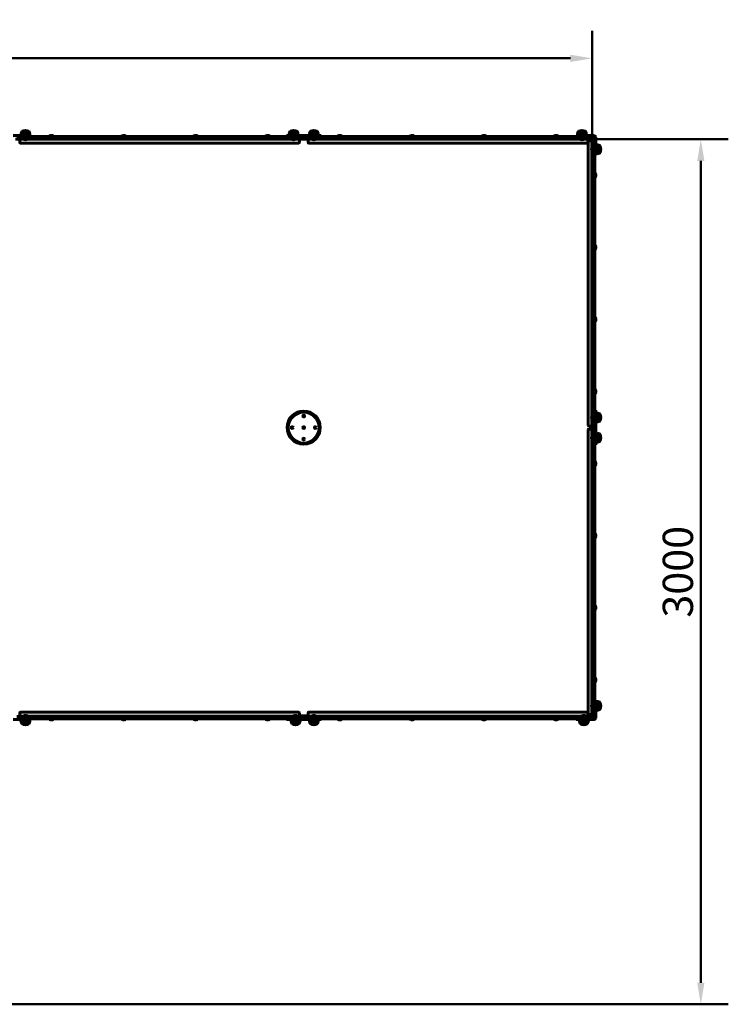
# Model space of a CAD drawing. Units: millimetres. Extents: x 0 to 12600, y 0 to 8910.
# Drawn here: x 6719 to 9177, y 3163 to 6577 of the extents above; entities that cross this region are included whole.
import ezdxf

# ---------------------------------------------------------------- set-up
doc = ezdxf.new("R2010")
doc.units = ezdxf.units.MM
doc.header["$LTSCALE"] = 30
doc.layers.add('Widoczne (ISO)', color=7, linetype='Continuous', lineweight=60)
doc.layers.add('Widoczne wąskie (ISO)', color=7, linetype='Continuous', lineweight=40)
doc.layers.add('Wymiar (ISO)', color=7, linetype='Continuous', lineweight=18, true_color=0x00803f)
doc.styles.add('Tekst etykiety (ISO)', font='tahoma.ttf')
doc.dimstyles.new('Domyślne (ISO)', dxfattribs={"dimscale": 30, "dimtxt": 3.5, "dimasz": 2.5, "dimexe": 3.175, "dimexo": 0, "dimgap": 0.762, "dimtad": 1, "dimtoh": 1, "dimdec": 0, "dimrnd": 1e-08, "dimzin": 0, "dimtxsty": 'Tekst etykiety (ISO)', "dimcen": 0.09, "dimdle": 10, "dimclrd": 256, "dimclre": 256, "dimclrt": 256, "dimadec": 0, "dimazin": 0, "dimtfac": 0.714286, "dimtdec": 0, "dimtmove": 0, "dimatfit": 3, "dimfxl": 1, "dimtolj": 1, "dimtzin": 0, "dimlwd": 50, "dimlwe": 50, "dimarcsym": 0})

# ---------------------------------------------------------------- blocks, each defined once
blk = doc.blocks.new('*D5')
at = {"layer": 'Defpoints', "color": 0, "transparency": 16777216}
for p in [(8704.2, 6443.4), (8704.2, 6162.8), (3704.2, 4162.8)]:
    blk.add_point(p, dxfattribs=at)
at = {"layer": 'Wymiar (ISO)', "lineweight": 50, "transparency": 16777216}
for p, q in [((3704.2, 4162.8), (3704.2, 6538.6)), ((8704.2, 6162.8), (8704.2, 6538.6)), ((3779.2, 6443.4), (8629.2, 6443.4))]:
    blk.add_line(p, q, dxfattribs=at)
at = {"layer": 'Wymiar (ISO)', "transparency": 16777216}
for points in [[(3779.2, 6455.9), (3779.2, 6430.9), (3704.2, 6443.4)], [(8629.2, 6455.9), (8629.2, 6430.9), (8704.2, 6443.4)]]:
    blk.add_solid(points, dxfattribs=at)
at = {"layer": 'Wymiar (ISO)', "lineweight": 50, "transparency": 16777216, "insert": (6204.2, 6575.5), "char_height": 105, "attachment_point": 2, "style": 'Tekst etykiety (ISO)'}
blk.add_mtext('\\A1;5000', dxfattribs=at)
blk = doc.blocks.new('*D6')
at = {"layer": 'Defpoints', "color": 0, "transparency": 16777216}
for p in [(8704.2, 6162.8), (9081.4, 6162.8), (5704.2, 3162.8)]:
    blk.add_point(p, dxfattribs=at)
at = {"layer": 'Wymiar (ISO)', "lineweight": 50, "transparency": 16777216}
for p, q in [((8704.2, 6162.8), (9176.7, 6162.8)), ((9081.4, 3237.8), (9081.4, 6087.8)), ((5704.2, 3162.8), (9176.7, 3162.8))]:
    blk.add_line(p, q, dxfattribs=at)
at = {"layer": 'Wymiar (ISO)', "transparency": 16777216}
for points in [[(9068.9, 6087.8), (9093.9, 6087.8), (9081.4, 6162.8)], [(9068.9, 3237.8), (9093.9, 3237.8), (9081.4, 3162.8)]]:
    blk.add_solid(points, dxfattribs=at)
at = {"layer": 'Wymiar (ISO)', "lineweight": 50, "transparency": 16777216, "insert": (8949.2, 4662.8), "char_height": 105, "attachment_point": 2, "rotation": 90, "style": 'Tekst etykiety (ISO)'}
blk.add_mtext('\\A1;3000', dxfattribs=at)

msp = doc.modelspace()

# ---------------------------------------------------------------- linework, layer by layer
at = {"layer": 'Widoczne (ISO)'}
for p, q in [((6750.5, 6190.3), (6727.5, 6190.3)), ((7680.7, 6190.3), (7657.7, 6190.3)), ((7750.7, 6190.3), (7727.7, 6190.3)), ((8680.7, 6190.3), (8657.7, 6190.3)), ((6696.7, 6175.3), (6739, 6175.3)), ((6719.2, 6162.8), (6704.2, 6162.8)), ((6709.2, 6172.3), (7699.2, 6172.3)), ((6709.2, 6164.3), (7699.2, 6164.3)), ((6719.2, 6161.3), (6719.2, 6164.3)), ((6719.2, 6151.7), (6719.2, 6161.3)), ((7687.2, 6149.7), (6721.2, 6149.7)), ((6754.5, 6180.3), (6723.5, 6180.3)), ((6723.5, 6175.3), (6723.5, 6180.3)), ((6731, 6164.3), (6731, 6163.3)), ((6731, 6163.3), (6747, 6163.3)), ((6739, 6175.3), (6759, 6175.3)), ((6747, 6164.3), (6747, 6163.3)), ((6754.5, 6175.3), (6754.5, 6180.3)), ((6759, 6172.3), (6759, 6175.3)), ((6837.9, 6173.3), (6820.4, 6173.3)), ((6820.4, 6172.3), (6820.4, 6173.3)), ((6837.9, 6172.3), (6837.9, 6173.3)), ((7087.9, 6173.3), (7070.4, 6173.3)), ((7070.4, 6172.3), (7070.4, 6173.3)), ((7087.9, 6172.3), (7087.9, 6173.3)), ((7337.9, 6173.3), (7320.4, 6173.3)), ((7320.4, 6172.3), (7320.4, 6173.3)), ((7337.9, 6172.3), (7337.9, 6173.3)), ((7587.9, 6173.3), (7570.4, 6173.3)), ((7570.4, 6172.3), (7570.4, 6173.3)), ((7587.9, 6172.3), (7587.9, 6173.3)), ((7664.2, 6175.3), (7644.2, 6175.3)), ((7644.2, 6175.3), (7644.2, 6172.3)), ((7684.7, 6180.3), (7653.7, 6180.3)), ((7653.7, 6175.3), (7653.7, 6180.3)), ((7661.2, 6164.3), (7661.2, 6163.3)), ((7661.2, 6163.3), (7677.2, 6163.3)), ((7664.2, 6175.3), (7744.2, 6175.3)), ((7677.2, 6164.3), (7677.2, 6163.3)), ((7684.7, 6175.3), (7684.7, 6180.3)), ((7689.2, 6164.3), (7689.2, 6161.3)), ((7719.2, 6162.8), (7689.2, 6162.8)), ((7689.2, 6161.3), (7689.2, 6151.7)), ((7699.2, 6172.3), (7704.2, 6172.3)), ((7704.2, 6164.3), (7699.2, 6164.3)), ((7704.2, 6164.3), (7704.2, 6172.3)), ((7704.2, 6172.3), (7709.2, 6172.3)), ((7704.2, 6172.3), (7704.2, 6164.3)), ((7709.2, 6164.3), (7704.2, 6164.3)), ((8699.2, 6172.3), (7709.2, 6172.3)), ((8699.2, 6164.3), (7709.2, 6164.3)), ((7719.2, 6161.3), (7719.2, 6164.3)), ((7719.2, 6151.7), (7719.2, 6161.3)), ((8687.2, 6149.7), (7721.2, 6149.7)), ((7754.7, 6180.3), (7723.7, 6180.3)), ((7723.7, 6175.3), (7723.7, 6180.3)), ((7731.2, 6164.3), (7731.2, 6163.3)), ((7731.2, 6163.3), (7747.2, 6163.3)), ((7744.2, 6175.3), (7764.2, 6175.3)), ((7747.2, 6164.3), (7747.2, 6163.3)), ((7754.7, 6175.3), (7754.7, 6180.3)), ((7764.2, 6172.3), (7764.2, 6175.3)), ((7837.9, 6173.3), (7820.4, 6173.3)), ((7820.4, 6172.3), (7820.4, 6173.3)), ((7837.9, 6172.3), (7837.9, 6173.3)), ((8087.9, 6173.3), (8070.4, 6173.3)), ((8070.4, 6172.3), (8070.4, 6173.3)), ((8087.9, 6172.3), (8087.9, 6173.3)), ((8337.9, 6173.3), (8320.4, 6173.3)), ((8320.4, 6172.3), (8320.4, 6173.3)), ((8337.9, 6172.3), (8337.9, 6173.3)), ((8587.9, 6173.3), (8570.4, 6173.3)), ((8570.4, 6172.3), (8570.4, 6173.3)), ((8587.9, 6172.3), (8587.9, 6173.3)), ((8669.3, 6175.3), (8649.3, 6175.3)), ((8649.3, 6175.3), (8649.3, 6172.3)), ((8684.7, 6180.3), (8653.7, 6180.3)), ((8653.7, 6175.3), (8653.7, 6180.3)), ((8661.2, 6164.3), (8661.2, 6163.3)), ((8661.2, 6163.3), (8677.2, 6163.3)), ((8669.3, 6175.3), (8711.7, 6175.3)), ((8677.2, 6164.3), (8677.2, 6163.3)), ((8684.7, 6175.3), (8684.7, 6180.3)), ((8689.2, 6164.3), (8689.2, 6161.3)), ((8704.2, 6162.8), (8689.2, 6162.8)), ((8689.2, 6161.3), (8689.2, 6151.7)), ((8691, 5169.8), (8691, 6155.8)), ((8693, 6157.8), (8702.7, 6157.8)), ((8699.2, 6172.3), (8704.2, 6172.3)), ((8704.2, 6164.3), (8699.2, 6164.3)), ((8702.7, 6157.8), (8705.7, 6157.8)), ((8704.2, 6164.3), (8704.2, 6172.3)), ((8704.2, 6172.3), (8711.7, 6172.3)), ((8704.2, 6157.8), (8704.2, 6162.8)), ((8705.7, 6157.8), (8705.7, 6162.8)), ((8713.7, 6162.8), (8705.7, 6162.8)), ((8705.7, 5167.8), (8705.7, 6157.8)), ((8713.7, 6170.3), (8713.7, 6162.8)), ((8713.7, 6162.8), (8713.7, 6157.8)), ((8713.7, 5167.8), (8713.7, 6157.8)), ((8716.7, 6170.3), (8716.7, 6127.9)), ((8704.7, 6135.9), (8704.7, 6119.9)), ((8705.7, 6135.9), (8704.7, 6135.9)), ((8705.7, 6119.9), (8704.7, 6119.9)), ((8716.7, 6143.4), (8721.7, 6143.4)), ((8716.7, 6127.9), (8716.7, 6107.9)), ((8716.7, 6112.4), (8721.7, 6112.4)), ((8721.7, 6112.4), (8721.7, 6143.4)), ((8731.7, 6116.4), (8731.7, 6139.4)), ((8713.7, 6107.9), (8716.7, 6107.9)), ((8713.7, 6046.5), (8714.7, 6046.5)), ((8714.7, 6029), (8714.7, 6046.5)), ((8713.7, 6029), (8714.7, 6029)), ((8713.7, 5796.5), (8714.7, 5796.5)), ((8713.7, 5779), (8714.7, 5779)), ((8714.7, 5779), (8714.7, 5796.5)), ((8713.7, 5546.5), (8714.7, 5546.5)), ((8714.7, 5529), (8714.7, 5546.5)), ((8713.7, 5529), (8714.7, 5529)), ((8713.7, 5296.5), (8714.7, 5296.5)), ((8714.7, 5279), (8714.7, 5296.5)), ((8713.7, 5279), (8714.7, 5279)), ((8704.7, 5205.8), (8704.7, 5189.8)), ((8705.7, 5205.8), (8704.7, 5205.8)), ((8716.7, 5222.8), (8713.7, 5222.8)), ((8716.7, 5202.8), (8716.7, 5222.8)), ((8716.7, 5213.3), (8721.7, 5213.3)), ((8716.7, 5202.8), (8716.7, 5122.8)), ((8721.7, 5182.3), (8721.7, 5213.3)), ((8731.7, 5186.3), (8731.7, 5209.3)), ((8702.7, 5167.8), (8693, 5167.8)), ((8693, 5157.8), (8702.7, 5157.8)), ((8705.7, 5167.8), (8702.7, 5167.8)), ((8702.7, 5157.8), (8705.7, 5157.8)), ((8704.2, 5157.8), (8704.2, 5167.8)), ((8705.7, 5189.8), (8704.7, 5189.8)), ((8705.7, 5162.8), (8705.7, 5167.8)), ((8705.7, 5157.8), (8705.7, 5162.8)), ((8713.7, 5162.8), (8705.7, 5162.8)), ((8705.7, 5162.8), (8713.7, 5162.8)), ((8705.7, 4167.8), (8705.7, 5157.8)), ((8713.7, 5167.8), (8713.7, 5162.8)), ((8713.7, 5162.8), (8713.7, 5157.8)), ((8713.7, 4167.8), (8713.7, 5157.8)), ((8716.7, 5182.3), (8721.7, 5182.3)), ((8691, 4169.8), (8691, 5155.8)), ((8704.7, 5135.8), (8704.7, 5119.8)), ((8705.7, 5135.8), (8704.7, 5135.8)), ((8716.7, 5143.3), (8721.7, 5143.3)), ((8716.7, 5122.8), (8716.7, 5102.8)), ((8721.7, 5112.3), (8721.7, 5143.3)), ((8731.7, 5116.3), (8731.7, 5139.3)), ((8705.7, 5119.8), (8704.7, 5119.8)), ((8713.7, 5102.8), (8716.7, 5102.8)), ((8716.7, 5112.3), (8721.7, 5112.3)), ((8713.7, 5046.5), (8714.7, 5046.5)), ((8713.7, 5029), (8714.7, 5029)), ((8714.7, 5029), (8714.7, 5046.5)), ((8713.7, 4796.5), (8714.7, 4796.5)), ((8714.7, 4779), (8714.7, 4796.5)), ((8713.7, 4779), (8714.7, 4779)), ((8713.7, 4546.5), (8714.7, 4546.5)), ((8714.7, 4529), (8714.7, 4546.5)), ((8713.7, 4529), (8714.7, 4529)), ((8713.7, 4296.5), (8714.7, 4296.5)), ((8713.7, 4279), (8714.7, 4279)), ((8714.7, 4279), (8714.7, 4296.5)), ((8704.7, 4205.7), (8704.7, 4189.7)), ((8705.7, 4205.7), (8704.7, 4205.7)), ((8713.7, 4217.7), (8716.7, 4217.7)), ((8716.7, 4217.7), (8716.7, 4197.7)), ((8716.7, 4213.2), (8721.7, 4213.2)), ((8721.7, 4182.2), (8721.7, 4213.2)), ((8731.7, 4186.2), (8731.7, 4209.2)), ((6719.2, 4164.3), (6719.2, 4173.9)), ((6721.2, 4175.9), (7687.2, 4175.9)), ((7689.2, 4173.9), (7689.2, 4164.3)), ((7719.2, 4164.3), (7719.2, 4173.9)), ((7721.2, 4175.9), (8687.2, 4175.9)), ((8689.2, 4173.9), (8689.2, 4164.3)), ((8702.7, 4167.8), (8693, 4167.8)), ((8705.7, 4167.8), (8702.7, 4167.8)), ((8704.2, 4162.8), (8704.2, 4167.8)), ((8705.7, 4189.7), (8704.7, 4189.7)), ((8705.7, 4162.8), (8705.7, 4167.8)), ((8713.7, 4167.8), (8713.7, 4162.8)), ((8716.7, 4155.3), (8716.7, 4197.7)), ((8716.7, 4182.2), (8721.7, 4182.2)), ((6739, 4150.3), (6696.7, 4150.3)), ((7699.2, 4161.3), (6709.2, 4161.3)), ((7699.2, 4153.3), (6709.2, 4153.3)), ((6719.2, 4161.3), (6719.2, 4164.3)), ((6723.5, 4150.3), (6723.5, 4145.3)), ((6723.5, 4145.3), (6754.5, 4145.3)), ((6727.5, 4135.3), (6750.5, 4135.3)), ((6747, 4162.3), (6731, 4162.3)), ((6731, 4161.3), (6731, 4162.3)), ((6739, 4150.3), (6759, 4150.3)), ((6747, 4161.3), (6747, 4162.3)), ((6754.5, 4150.3), (6754.5, 4145.3)), ((6759, 4150.3), (6759, 4153.3)), ((6820.4, 4153.3), (6820.4, 4152.3)), ((6820.4, 4152.3), (6837.9, 4152.3)), ((6837.9, 4153.3), (6837.9, 4152.3)), ((7070.4, 4153.3), (7070.4, 4152.3)), ((7070.4, 4152.3), (7087.9, 4152.3)), ((7087.9, 4153.3), (7087.9, 4152.3)), ((7320.4, 4153.3), (7320.4, 4152.3)), ((7320.4, 4152.3), (7337.9, 4152.3)), ((7337.9, 4153.3), (7337.9, 4152.3)), ((7570.4, 4153.3), (7570.4, 4152.3)), ((7570.4, 4152.3), (7587.9, 4152.3)), ((7587.9, 4153.3), (7587.9, 4152.3)), ((7644.2, 4153.3), (7644.2, 4150.3)), ((7664.2, 4150.3), (7644.2, 4150.3)), ((7660.4, 4150.3), (7660.4, 4145.3)), ((7660.4, 4145.3), (7691.4, 4145.3)), ((7744.2, 4150.3), (7664.2, 4150.3)), ((7664.4, 4135.3), (7687.4, 4135.3)), ((7683.9, 4162.3), (7667.9, 4162.3)), ((7667.9, 4161.3), (7667.9, 4162.3)), ((7683.9, 4161.3), (7683.9, 4162.3)), ((7689.2, 4164.3), (7689.2, 4161.3)), ((7689.2, 4162.8), (7719.2, 4162.8)), ((7691.4, 4150.3), (7691.4, 4145.3)), ((7699.2, 4161.3), (7704.2, 4161.3)), ((7704.2, 4153.3), (7699.2, 4153.3)), ((7704.2, 4161.3), (7709.2, 4161.3)), ((7704.2, 4161.3), (7704.2, 4153.3)), ((7704.2, 4153.3), (7704.2, 4161.3)), ((7709.2, 4153.3), (7704.2, 4153.3)), ((7709.2, 4161.3), (8699.2, 4161.3)), ((7709.2, 4153.3), (8699.2, 4153.3)), ((7719.2, 4161.3), (7719.2, 4164.3)), ((7723.7, 4150.3), (7723.7, 4145.3)), ((7723.7, 4145.3), (7754.7, 4145.3)), ((7727.7, 4135.3), (7750.7, 4135.3)), ((7747.2, 4162.3), (7731.2, 4162.3)), ((7731.2, 4161.3), (7731.2, 4162.3)), ((7744.2, 4150.3), (7764.2, 4150.3)), ((7747.2, 4161.3), (7747.2, 4162.3)), ((7754.7, 4150.3), (7754.7, 4145.3)), ((7764.2, 4150.3), (7764.2, 4153.3)), ((7820.4, 4153.3), (7820.4, 4152.3)), ((7820.4, 4152.3), (7837.9, 4152.3)), ((7837.9, 4153.3), (7837.9, 4152.3)), ((8070.4, 4153.3), (8070.4, 4152.3)), ((8070.4, 4152.3), (8087.9, 4152.3)), ((8087.9, 4153.3), (8087.9, 4152.3)), ((8320.4, 4153.3), (8320.4, 4152.3)), ((8320.4, 4152.3), (8337.9, 4152.3)), ((8337.9, 4153.3), (8337.9, 4152.3)), ((8570.4, 4153.3), (8570.4, 4152.3)), ((8570.4, 4152.3), (8587.9, 4152.3)), ((8587.9, 4153.3), (8587.9, 4152.3)), ((8649.3, 4150.3), (8649.3, 4153.3)), ((8649.3, 4150.3), (8669.3, 4150.3)), ((8660.4, 4150.3), (8660.4, 4145.3)), ((8660.4, 4145.3), (8691.4, 4145.3)), ((8664.4, 4135.3), (8687.4, 4135.3)), ((8683.9, 4162.3), (8667.9, 4162.3)), ((8667.9, 4161.3), (8667.9, 4162.3)), ((8669.3, 4150.3), (8711.7, 4150.3)), ((8683.9, 4161.3), (8683.9, 4162.3)), ((8689.2, 4164.3), (8689.2, 4161.3)), ((8689.2, 4162.8), (8704.2, 4162.8)), ((8691.4, 4150.3), (8691.4, 4145.3)), ((8699.2, 4161.3), (8704.2, 4161.3)), ((8704.2, 4153.3), (8699.2, 4153.3)), ((8704.2, 4153.3), (8704.2, 4161.3)), ((8704.2, 4153.3), (8711.7, 4153.3)), ((8705.7, 4162.8), (8713.7, 4162.8)), ((8713.7, 4155.3), (8713.7, 4162.8))]:
    msp.add_line(p, q, dxfattribs=at)
for centre, radius in [((7704.2, 5162.8), 57.5), ((7704.2, 5162.8), 53.5), ((7704.2, 5202.8), 3), ((7664.2, 5162.8), 3), ((7704.2, 5162.8), 3), ((7744.2, 5162.8), 3), ((7704.1, 5122.8), 3)]:
    msp.add_circle(centre, radius, dxfattribs=at)
for centre, radius, start, end in [((6745, 6177.5), 21.7, 143.8203, 172.5769), ((6728.5, 6189.7), 1, 117.7623, 143.5003), ((6739, 6169.7), 23.5, 62.2377, 117.7623), ((6749.5, 6189.7), 1, 36.4997, 62.2377), ((6733, 6177.5), 21.7, 7.4231, 36.1797), ((7675.2, 6177.5), 21.7, 143.8203, 172.5769), ((7658.7, 6189.7), 1, 117.7623, 143.5003), ((7669.2, 6169.7), 23.5, 62.2377, 117.7623), ((7679.7, 6189.7), 1, 36.4997, 62.2377), ((7663.1, 6177.5), 21.7, 7.4231, 36.1797), ((7745.2, 6177.5), 21.7, 143.8203, 172.5769), ((7728.7, 6189.7), 1, 117.7623, 143.5003), ((7739.2, 6169.7), 23.5, 62.2377, 117.7623), ((7749.7, 6189.7), 1, 36.4997, 62.2377), ((7733.1, 6177.5), 21.7, 7.4231, 36.1797), ((8675.2, 6177.5), 21.7, 143.8203, 172.5769), ((8658.7, 6189.7), 1, 117.7623, 143.5003), ((8669.2, 6169.7), 23.5, 62.2377, 117.7623), ((8679.7, 6189.7), 1, 36.4997, 62.2377), ((8663.1, 6177.5), 21.7, 7.4231, 36.1797), ((6721.2, 6151.7), 2, 180, 270), ((6739, 6174.8), 14, 235.292, 304.708), ((6829.2, 6166.6), 9.67, 108.1753, 136.3972), ((6829.2, 6166.6), 9.67, 43.6028, 71.8247), ((7079.2, 6166.6), 9.67, 108.1753, 136.3972), ((7079.2, 6166.6), 9.67, 43.6028, 71.8247), ((7329.2, 6166.6), 9.67, 108.1753, 136.3972), ((7329.2, 6166.6), 9.67, 43.6028, 71.8247), ((7579.2, 6166.6), 9.67, 108.1753, 136.3972), ((7579.2, 6166.6), 9.67, 43.6028, 71.8247), ((7669.2, 6174.8), 14, 235.292, 304.708), ((7687.2, 6151.7), 2, 270, 0), ((7721.2, 6151.7), 2, 180, 270), ((7739.2, 6174.8), 14, 235.292, 304.708), ((7829.2, 6166.6), 9.67, 108.1753, 136.3972), ((7829.2, 6166.6), 9.67, 43.6028, 71.8247), ((8079.2, 6166.6), 9.67, 108.1753, 136.3972), ((8079.2, 6166.6), 9.67, 43.6028, 71.8247), ((8329.2, 6166.6), 9.67, 108.1753, 136.3972), ((8329.2, 6166.6), 9.67, 43.6028, 71.8247), ((8579.2, 6166.6), 9.67, 108.1753, 136.3972), ((8579.2, 6166.6), 9.67, 43.6028, 71.8247), ((8669.2, 6174.8), 14, 235.292, 304.708), ((8687.2, 6151.7), 2, 270, 0), ((8693, 6155.8), 2, 90, 180), ((8711.7, 6170.3), 5, 0, 90), ((8711.7, 6170.3), 2, 0, 90), ((8716.2, 6127.9), 14, 145.292, 214.708), ((8718.9, 6121.9), 21.7, 53.8203, 82.5769), ((8718.9, 6133.9), 21.7, 277.4231, 306.1797), ((8731.1, 6138.4), 1, 27.7623, 53.5003), ((8731.1, 6117.4), 1, 306.4997, 332.2377), ((8711.1, 6127.9), 23.5, 332.2377, 27.7623), ((8708, 6037.8), 9.67, 18.1776, 46.3972), ((8708, 6037.8), 9.67, 313.6028, 341.8224), ((8708, 5787.8), 9.67, 18.1776, 46.3972), ((8708, 5787.8), 9.67, 313.6028, 341.8224), ((8708, 5537.8), 9.67, 18.1776, 46.3972), ((8708, 5537.8), 9.67, 313.6028, 341.8224), ((8708, 5287.8), 9.67, 18.1776, 46.3972), ((8708, 5287.8), 9.67, 313.6028, 341.8224), ((8716.2, 5197.8), 14, 145.292, 214.708), ((8718.9, 5191.8), 21.7, 53.8203, 82.5769), ((8731.1, 5208.3), 1, 27.7623, 53.5003), ((8711.1, 5197.8), 23.5, 332.2377, 27.7623), ((8693, 5169.8), 2, 180, 270), ((8693, 5155.8), 2, 90, 180), ((8718.9, 5203.8), 21.7, 277.4231, 306.1797), ((8731.1, 5187.3), 1, 306.4997, 332.2377), ((8716.2, 5127.8), 14, 145.292, 214.708), ((8718.9, 5121.8), 21.7, 53.8203, 82.5769), ((8731.1, 5138.3), 1, 27.7623, 53.5003), ((8711.1, 5127.8), 23.5, 332.2377, 27.7623), ((8718.9, 5133.8), 21.7, 277.4231, 306.1797), ((8731.1, 5117.3), 1, 306.4997, 332.2377), ((8708, 5037.8), 9.67, 18.1776, 46.3972), ((8708, 5037.8), 9.67, 313.6028, 341.8224), ((8708, 4787.8), 9.67, 18.1776, 46.3972), ((8708, 4787.8), 9.67, 313.6028, 341.8224), ((8708, 4537.8), 9.67, 18.1776, 46.3972), ((8708, 4537.8), 9.67, 313.6028, 341.8224), ((8708, 4287.8), 9.67, 18.1776, 46.3972), ((8708, 4287.8), 9.67, 313.6028, 341.8224), ((8716.2, 4197.7), 14, 145.292, 214.708), ((8718.9, 4191.7), 21.7, 53.8203, 82.5769), ((8731.1, 4208.2), 1, 27.7623, 53.5003), ((8711.1, 4197.7), 23.5, 332.2377, 27.7623), ((6721.2, 4173.9), 2, 90, 180), ((7687.2, 4173.9), 2, 0, 90), ((7721.2, 4173.9), 2, 90, 180), ((8687.2, 4173.9), 2, 0, 90), ((8693, 4169.8), 2, 180, 270), ((8718.9, 4203.7), 21.7, 277.4231, 306.1797), ((8731.1, 4187.2), 1, 306.4997, 332.2377), ((6745, 4148.1), 21.7, 187.4231, 216.1797), ((6728.5, 4135.9), 1, 216.4997, 242.2377), ((6739, 4155.8), 23.5, 242.2377, 297.7623), ((6739, 4150.7), 14, 55.292, 124.708), ((6749.5, 4135.9), 1, 297.7623, 323.5003), ((6733, 4148.1), 21.7, 323.8203, 352.5769), ((6829.2, 4158.9), 9.67, 223.6028, 251.5974), ((6829.2, 4158.9), 9.67, 288.4026, 316.3972), ((7079.2, 4158.9), 9.67, 223.6028, 251.5974), ((7079.2, 4158.9), 9.67, 288.4026, 316.3972), ((7329.2, 4158.9), 9.67, 223.6028, 251.5974), ((7329.2, 4158.9), 9.67, 288.4026, 316.3972), ((7579.2, 4158.9), 9.67, 223.6028, 251.5974), ((7579.2, 4158.9), 9.67, 288.4026, 316.3972), ((7681.9, 4148.1), 21.7, 187.4231, 216.1797), ((7665.4, 4135.9), 1, 216.4997, 242.2377), ((7675.9, 4155.8), 23.5, 242.2377, 297.7623), ((7675.9, 4150.7), 14.1, 55.292, 124.708), ((7686.4, 4135.9), 1, 297.7623, 323.5003), ((7669.9, 4148.1), 21.7, 323.8203, 352.5769), ((7745.2, 4148.1), 21.7, 187.4231, 216.1797), ((7728.7, 4135.9), 1, 216.4997, 242.2377), ((7739.2, 4155.8), 23.5, 242.2377, 297.7623), ((7739.2, 4150.7), 14.1, 55.292, 124.708), ((7749.7, 4135.9), 1, 297.7623, 323.5003), ((7733.1, 4148.1), 21.7, 323.8203, 352.5769), ((7829.2, 4158.9), 9.67, 223.6028, 251.5974), ((7829.2, 4158.9), 9.67, 288.4026, 316.3972), ((8079.2, 4158.9), 9.67, 223.6028, 251.5974), ((8079.2, 4158.9), 9.67, 288.4026, 316.3972), ((8329.2, 4158.9), 9.67, 223.6028, 251.5974), ((8329.2, 4158.9), 9.67, 288.4026, 316.3972), ((8579.2, 4158.9), 9.67, 223.6028, 251.5974), ((8579.2, 4158.9), 9.67, 288.4026, 316.3972), ((8681.9, 4148.1), 21.7, 187.4231, 216.1797), ((8665.4, 4135.9), 1, 216.4997, 242.2377), ((8675.9, 4155.8), 23.5, 242.2377, 297.7623), ((8675.9, 4150.7), 14, 55.292, 124.708), ((8686.4, 4135.9), 1, 297.7623, 323.5003), ((8669.9, 4148.1), 21.7, 323.8203, 352.5769), ((8711.7, 4155.3), 5, 270, 0), ((8711.7, 4155.3), 2, 270, 0)]:
    msp.add_arc(centre, radius, start, end, dxfattribs=at)
for centre, major_axis, ratio, start_param, end_param in [((6826.2, 6166.6), (0, 9.19), 0.100523, 6.093567, 6.316176), ((6827.9, 6166.6), (0, 9.19), 0.9119, 6.093567, 6.472804), ((6827.4, 6166.6), (0, 9.19), 0.811377, 6.250195, 6.430648), ((6830.4, 6166.6), (0, 9.19), 0.9119, 6.250195, 6.430648), ((6830.9, 6166.6), (0, 9.19), 0.811377, 6.093567, 6.472804), ((6832.1, 6166.6), (0, 9.19), 0.100523, 6.093567, 6.430648), ((7076.2, 6166.6), (0, 9.19), 0.100523, 6.093567, 6.316176), ((7077.9, 6166.6), (0, 9.19), 0.9119, 6.093567, 6.472804), ((7077.4, 6166.6), (0, 9.19), 0.811377, 6.250195, 6.430648), ((7080.4, 6166.6), (0, 9.19), 0.9119, 6.250195, 6.430648), ((7080.9, 6166.6), (0, 9.19), 0.811377, 6.093567, 6.472804), ((7082.1, 6166.6), (0, 9.19), 0.100523, 6.093567, 6.430648), ((7326.2, 6166.6), (0, 9.19), 0.100523, 6.093567, 6.316176), ((7327.9, 6166.6), (0, 9.19), 0.9119, 6.093567, 6.472804), ((7327.4, 6166.6), (0, 9.19), 0.811377, 6.250195, 6.430648), ((7330.4, 6166.6), (0, 9.19), 0.9119, 6.250195, 6.430648), ((7330.9, 6166.6), (0, 9.19), 0.811377, 6.093567, 6.472804), ((7332.1, 6166.6), (0, 9.19), 0.100523, 6.093567, 6.430648), ((7576.2, 6166.6), (0, 9.19), 0.100523, 6.093567, 6.316176), ((7577.9, 6166.6), (0, 9.19), 0.9119, 6.093567, 6.472804), ((7577.4, 6166.6), (0, 9.19), 0.811377, 6.250195, 6.430648), ((7580.4, 6166.6), (0, 9.19), 0.9119, 6.250195, 6.430648), ((7580.9, 6166.6), (0, 9.19), 0.811377, 6.093567, 6.472804), ((7582.1, 6166.6), (0, 9.19), 0.100523, 6.093567, 6.430648), ((7826.2, 6166.6), (0, 9.19), 0.100523, 6.093567, 6.316176), ((7827.9, 6166.6), (0, 9.19), 0.9119, 6.093567, 6.472804), ((7827.4, 6166.6), (0, 9.19), 0.811377, 6.250195, 6.430648), ((7830.4, 6166.6), (0, 9.19), 0.9119, 6.250195, 6.430648), ((7830.9, 6166.6), (0, 9.19), 0.811377, 6.093567, 6.472804), ((7832.1, 6166.6), (0, 9.19), 0.100523, 6.093567, 6.430648), ((8076.2, 6166.6), (0, 9.19), 0.100523, 6.093567, 6.316176), ((8077.9, 6166.6), (0, 9.19), 0.9119, 6.093567, 6.472804), ((8077.4, 6166.6), (0, 9.19), 0.811377, 6.250195, 6.430648), ((8080.4, 6166.6), (0, 9.19), 0.9119, 6.250195, 6.430648), ((8080.9, 6166.6), (0, 9.19), 0.811377, 6.093567, 6.472804), ((8082.1, 6166.6), (0, 9.19), 0.100523, 6.093567, 6.430648), ((8326.2, 6166.6), (0, 9.19), 0.100523, 6.093567, 6.316176), ((8327.9, 6166.6), (0, 9.19), 0.9119, 6.093567, 6.472804), ((8327.4, 6166.6), (0, 9.19), 0.811377, 6.250195, 6.430648), ((8330.4, 6166.6), (0, 9.19), 0.9119, 6.250195, 6.430648), ((8330.9, 6166.6), (0, 9.19), 0.811377, 6.093567, 6.472804), ((8332.1, 6166.6), (0, 9.19), 0.100523, 6.093567, 6.430648), ((8576.2, 6166.6), (0, 9.19), 0.100523, 6.093567, 6.316176), ((8577.9, 6166.6), (0, 9.19), 0.9119, 6.093567, 6.472804), ((8577.4, 6166.6), (0, 9.19), 0.811377, 6.250195, 6.430648), ((8580.4, 6166.6), (0, 9.19), 0.9119, 6.250195, 6.430648), ((8580.9, 6166.6), (0, 9.19), 0.811377, 6.093567, 6.472804), ((8582.1, 6166.6), (0, 9.19), 0.100523, 6.093567, 6.430648), ((8708, 6040.8), (9.19, 0), 0.101725, 6.136201, 6.472804), ((8708, 6039.5), (9.19, 0), 0.81067, 6.093567, 6.472804), ((8708, 6036.5), (9.19, 0), 0.912395, 6.093567, 6.472804), ((8708, 6034.8), (9.19, 0), 0.101725, 6.249796, 6.472804), ((8708, 6039), (9.19, 0), 0.912395, 6.136201, 6.316574), ((8708, 6036), (9.19, 0), 0.81067, 6.136201, 6.316574), ((8708, 5790.8), (9.19, 0), 0.101725, 6.136201, 6.472804), ((8708, 5789.5), (9.19, 0), 0.81067, 6.093567, 6.472804), ((8708, 5786.5), (9.19, 0), 0.912395, 6.093567, 6.472804), ((8708, 5784.8), (9.19, 0), 0.101725, 6.249796, 6.472804), ((8708, 5789), (9.19, 0), 0.912395, 6.136201, 6.316574), ((8708, 5786), (9.19, 0), 0.81067, 6.136201, 6.316574), ((8708, 5540.8), (9.19, 0), 0.101725, 6.136201, 6.472804), ((8708, 5539.5), (9.19, 0), 0.81067, 6.093567, 6.472804), ((8708, 5536.5), (9.19, 0), 0.912395, 6.093567, 6.472804), ((8708, 5534.8), (9.19, 0), 0.101725, 6.249796, 6.472804), ((8708, 5539), (9.19, 0), 0.912395, 6.136201, 6.316574), ((8708, 5536), (9.19, 0), 0.81067, 6.136201, 6.316574), ((8708, 5290.8), (9.19, 0), 0.101725, 6.136201, 6.472804), ((8708, 5289.5), (9.19, 0), 0.81067, 6.093567, 6.472804), ((8708, 5286.5), (9.19, 0), 0.912395, 6.093567, 6.472804), ((8708, 5284.8), (9.19, 0), 0.101725, 6.249796, 6.472804), ((8708, 5289), (9.19, 0), 0.912395, 6.136201, 6.316574), ((8708, 5286), (9.19, 0), 0.81067, 6.136201, 6.316574), ((8708, 5040.8), (9.19, 0), 0.101725, 6.136201, 6.472804), ((8708, 5039.5), (9.19, 0), 0.81067, 6.093567, 6.472804), ((8708, 5036.5), (9.19, 0), 0.912395, 6.093567, 6.472804), ((8708, 5034.8), (9.19, 0), 0.101725, 6.249796, 6.472804), ((8708, 5039), (9.19, 0), 0.912395, 6.136201, 6.316574), ((8708, 5036), (9.19, 0), 0.81067, 6.136201, 6.316574), ((8708, 4790.8), (9.19, 0), 0.101725, 6.136201, 6.472804), ((8708, 4789.5), (9.19, 0), 0.81067, 6.093567, 6.472804), ((8708, 4786.5), (9.19, 0), 0.912395, 6.093567, 6.472804), ((8708, 4784.8), (9.19, 0), 0.101725, 6.249796, 6.472804), ((8708, 4789), (9.19, 0), 0.912395, 6.136201, 6.316574), ((8708, 4786), (9.19, 0), 0.81067, 6.136201, 6.316574), ((8708, 4540.8), (9.19, 0), 0.101725, 6.136201, 6.472804), ((8708, 4539.5), (9.19, 0), 0.81067, 6.093567, 6.472804), ((8708, 4536.5), (9.19, 0), 0.912395, 6.093567, 6.472804), ((8708, 4534.8), (9.19, 0), 0.101725, 6.249796, 6.472804), ((8708, 4539), (9.19, 0), 0.912395, 6.136201, 6.316574), ((8708, 4536), (9.19, 0), 0.81067, 6.136201, 6.316574), ((8708, 4290.8), (9.19, 0), 0.101725, 6.136201, 6.472804), ((8708, 4289.5), (9.19, 0), 0.81067, 6.093567, 6.472804), ((8708, 4286.5), (9.19, 0), 0.912395, 6.093567, 6.472804), ((8708, 4284.8), (9.19, 0), 0.101725, 6.249796, 6.472804), ((8708, 4289), (9.19, 0), 0.912395, 6.136201, 6.316574), ((8708, 4286), (9.19, 0), 0.81067, 6.136201, 6.316574), ((6826.2, 4158.9), (0, -9.19), 0.183276, 6.222284, 6.472804), ((6827.2, 4158.9), (0, -9.19), 0.759718, 6.16771, 6.344087), ((6828.2, 4158.9), (0, -9.19), 0.942994, 6.093567, 6.472804), ((6830.2, 4158.9), (0, -9.19), 0.942994, 6.16771, 6.344087), ((6831.1, 4158.9), (0, -9.19), 0.759718, 6.093567, 6.472804), ((6832.1, 4158.9), (0, -9.19), 0.183276, 6.16771, 6.472804), ((7076.2, 4158.9), (0, -9.19), 0.183276, 6.222284, 6.472804), ((7077.2, 4158.9), (0, -9.19), 0.759718, 6.16771, 6.344087), ((7078.2, 4158.9), (0, -9.19), 0.942994, 6.093567, 6.472804), ((7080.2, 4158.9), (0, -9.19), 0.942994, 6.16771, 6.344087), ((7081.1, 4158.9), (0, -9.19), 0.759718, 6.093567, 6.472804), ((7082.1, 4158.9), (0, -9.19), 0.183276, 6.16771, 6.472804), ((7326.2, 4158.9), (0, -9.19), 0.183276, 6.222284, 6.472804), ((7327.2, 4158.9), (0, -9.19), 0.759718, 6.16771, 6.344087), ((7328.2, 4158.9), (0, -9.19), 0.942994, 6.093567, 6.472804), ((7330.2, 4158.9), (0, -9.19), 0.942994, 6.16771, 6.344087), ((7331.1, 4158.9), (0, -9.19), 0.759718, 6.093567, 6.472804), ((7332.1, 4158.9), (0, -9.19), 0.183276, 6.16771, 6.472804), ((7576.2, 4158.9), (0, -9.19), 0.183276, 6.222284, 6.472804), ((7577.2, 4158.9), (0, -9.19), 0.759718, 6.16771, 6.344087), ((7578.2, 4158.9), (0, -9.19), 0.942994, 6.093567, 6.472804), ((7580.2, 4158.9), (0, -9.19), 0.942994, 6.16771, 6.344087), ((7581.1, 4158.9), (0, -9.19), 0.759718, 6.093567, 6.472804), ((7582.1, 4158.9), (0, -9.19), 0.183276, 6.16771, 6.472804), ((7826.2, 4158.9), (0, -9.19), 0.183276, 6.222284, 6.472804), ((7827.2, 4158.9), (0, -9.19), 0.759718, 6.16771, 6.344087), ((7828.2, 4158.9), (0, -9.19), 0.942994, 6.093567, 6.472804), ((7830.2, 4158.9), (0, -9.19), 0.942994, 6.16771, 6.344087), ((7831.1, 4158.9), (0, -9.19), 0.759718, 6.093567, 6.472804), ((7832.1, 4158.9), (0, -9.19), 0.183276, 6.16771, 6.472804), ((8076.2, 4158.9), (0, -9.19), 0.183276, 6.222284, 6.472804), ((8077.2, 4158.9), (0, -9.19), 0.759718, 6.16771, 6.344087), ((8078.2, 4158.9), (0, -9.19), 0.942994, 6.093567, 6.472804), ((8080.2, 4158.9), (0, -9.19), 0.942994, 6.16771, 6.344087), ((8081.1, 4158.9), (0, -9.19), 0.759718, 6.093567, 6.472804), ((8082.1, 4158.9), (0, -9.19), 0.183276, 6.16771, 6.472804), ((8326.2, 4158.9), (0, -9.19), 0.183276, 6.222284, 6.472804), ((8327.2, 4158.9), (0, -9.19), 0.759718, 6.16771, 6.344087), ((8328.2, 4158.9), (0, -9.19), 0.942994, 6.093567, 6.472804), ((8330.2, 4158.9), (0, -9.19), 0.942994, 6.16771, 6.344087), ((8331.1, 4158.9), (0, -9.19), 0.759718, 6.093567, 6.472804), ((8332.1, 4158.9), (0, -9.19), 0.183276, 6.16771, 6.472804), ((8576.2, 4158.9), (0, -9.19), 0.183276, 6.222284, 6.472804), ((8577.2, 4158.9), (0, -9.19), 0.759718, 6.16771, 6.344087), ((8578.2, 4158.9), (0, -9.19), 0.942994, 6.093567, 6.472804), ((8580.2, 4158.9), (0, -9.19), 0.942994, 6.16771, 6.344087), ((8581.1, 4158.9), (0, -9.19), 0.759718, 6.093567, 6.472804), ((8582.1, 4158.9), (0, -9.19), 0.183276, 6.16771, 6.472804)]:
    msp.add_ellipse(centre, major_axis=major_axis, ratio=ratio, start_param=start_param, end_param=end_param, dxfattribs=at)
at = {"layer": 'Widoczne wąskie (ISO)'}
for p, q in [((6728.1, 6190.6), (6750, 6190.6)), ((7658.2, 6190.6), (7680.1, 6190.6)), ((7728.2, 6190.6), (7750.1, 6190.6)), ((8658.2, 6190.6), (8680.1, 6190.6)), ((6735.3, 6161.3), (6719.2, 6161.3)), ((6739, 6172.3), (6739, 6175.3)), ((7665.4, 6161.3), (6742.8, 6161.3)), ((7664.2, 6172.3), (7664.2, 6175.3)), ((7689.2, 6161.3), (7672.9, 6161.3)), ((7699.2, 6172.3), (7699.2, 6164.3)), ((7709.2, 6164.3), (7709.2, 6172.3)), ((7735.4, 6161.3), (7719.2, 6161.3)), ((8665.4, 6161.3), (7742.9, 6161.3)), ((7744.2, 6172.3), (7744.2, 6175.3)), ((8669.3, 6172.3), (8669.3, 6175.3)), ((8689.2, 6161.3), (8672.9, 6161.3)), ((8699.2, 6172.3), (8699.2, 6164.3)), ((8702.7, 6131.6), (8702.7, 6157.8)), ((8705.7, 6157.8), (8713.7, 6157.8)), ((8711.7, 6172.3), (8711.7, 6175.3)), ((8716.7, 6170.3), (8713.7, 6170.3)), ((8702.7, 5201.5), (8702.7, 6124.2)), ((8713.7, 6127.9), (8716.7, 6127.9)), ((8731.9, 6138.8), (8731.9, 6116.9)), ((8702.7, 5167.8), (8702.7, 5194.1)), ((8713.7, 5202.8), (8716.7, 5202.8)), ((8731.9, 5208.7), (8731.9, 5186.8)), ((8702.7, 5131.5), (8702.7, 5157.8)), ((8713.7, 5167.8), (8705.7, 5167.8)), ((8705.7, 5157.8), (8713.7, 5157.8)), ((8702.7, 4201.4), (8702.7, 5124.1)), ((8713.7, 5122.8), (8716.7, 5122.8)), ((8731.9, 5138.7), (8731.9, 5116.8)), ((8731.9, 4208.6), (8731.9, 4186.7)), ((8702.7, 4167.8), (8702.7, 4194)), ((8713.7, 4167.8), (8705.7, 4167.8)), ((8713.7, 4197.7), (8716.7, 4197.7)), ((6719.2, 4164.3), (6735.3, 4164.3)), ((6750, 4135), (6728.1, 4135)), ((6739, 4153.3), (6739, 4150.3)), ((6742.8, 4164.3), (7672.2, 4164.3)), ((7664.2, 4153.3), (7664.2, 4150.3)), ((7686.9, 4135), (7664.9, 4135)), ((7679.6, 4164.3), (7689.2, 4164.3)), ((7699.2, 4161.3), (7699.2, 4153.3)), ((7709.2, 4153.3), (7709.2, 4161.3)), ((7719.2, 4164.3), (7735.4, 4164.3)), ((7750.1, 4135), (7728.2, 4135)), ((7742.9, 4164.3), (8672.2, 4164.3)), ((7744.2, 4153.3), (7744.2, 4150.3)), ((8686.9, 4135), (8664.9, 4135)), ((8669.3, 4153.3), (8669.3, 4150.3)), ((8679.6, 4164.3), (8689.2, 4164.3)), ((8699.2, 4161.3), (8699.2, 4153.3)), ((8711.7, 4150.3), (8711.7, 4153.3)), ((8713.7, 4155.3), (8716.7, 4155.3))]:
    msp.add_line(p, q, dxfattribs=at)

# ---------------------------------------------------------------- dimensions: what is measured, and where the dimension line sits
at = {"layer": 'Wymiar (ISO)', "lineweight": 50}
for base, p1, angle, picture, middle in [((8704.2, 6443.4), (3704.2, 4162.8), 180, '*D5', (6204.2, 6443.4)), ((9081.4, 6162.8), (5704.2, 3162.8), 270, '*D6', (9081.4, 4662.8))]:
    dim = msp.add_linear_dim(base=base, p1=p1, p2=(8704.2, 6162.8), angle=angle, dimstyle='Domyślne (ISO)', override={"dimgap": 0.762, "dimtoh": 0, "dimdec": 0, "dimtol": 0, "dimlim": 0, "dimtp": 0, "dimtm": 0, "dimtdec": 0, "dimtofl": 0, "dimatfit": 1}, dxfattribs=at)
    dim.commit()
    dim.dimension.update_dxf_attribs({"geometry": picture, "text_midpoint": middle, "dimtype": 160})

doc.saveas('drawing.dxf')
